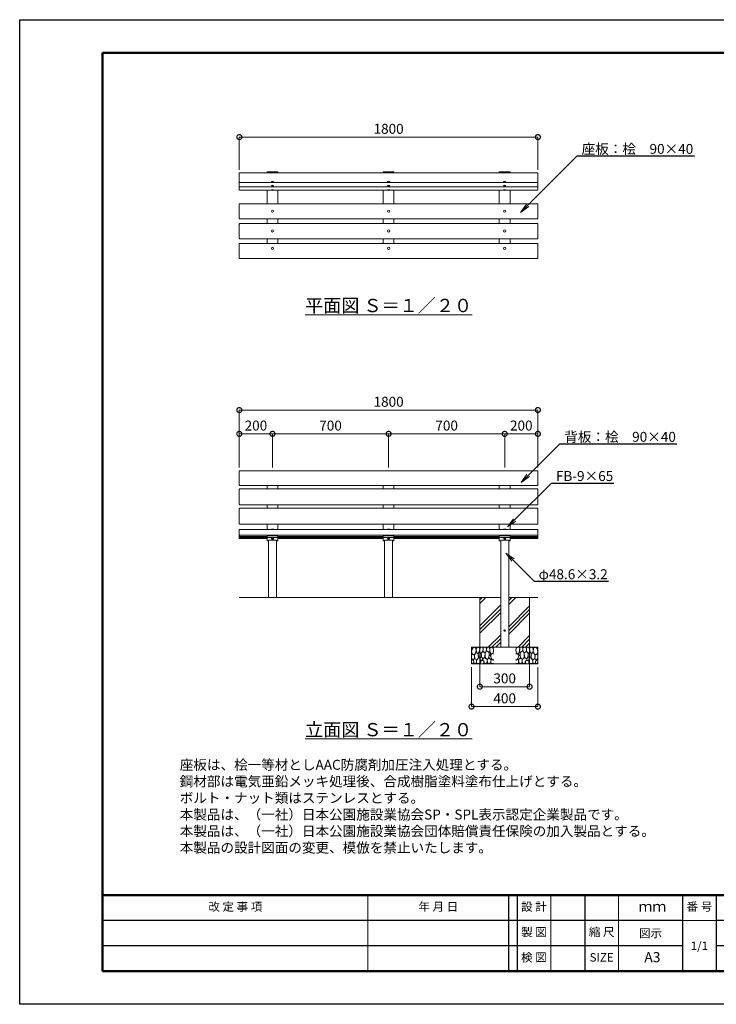
# Model space of a CAD drawing. Extents: x 107 to 8507, y 306 to 6246.
# Drawn here: x 107 to 4307, y 306 to 6246 of the extents above; entities that cross this region are included whole.
import ezdxf
from ezdxf import colors
from ezdxf.entities.mleader import LeaderData, LeaderLine
from ezdxf.enums import TextEntityAlignment as Align
from ezdxf.math import Vec2, Vec3

# ---------------------------------------------------------------- set-up
doc = ezdxf.new("R2010")
doc.units = 0
doc.header["$MEASUREMENT"] = 0
doc.header["$PDMODE"] = 1
doc.layers.get('0').update_dxf_attribs({"linetype": 'CONTINUOUS'})
doc.layers.get('DefPoints').update_dxf_attribs({"linetype": 'CONTINUOUS'})
for name, color, linetype, lineweight in [('0.3外形線', 7, 'CONTINUOUS', 30), ('FRAM3', 1, 'CONTINUOUS', 50), ('ハッチング', 8, 'CONTINUOUS', 5), ('フレーム', 4, 'CONTINUOUS', 18), ('ボルト・ナット', 8, 'CONTINUOUS', 9), ('外形線', 7, 'CONTINUOUS', 18), ('寸法線', 3, 'CONTINUOUS', 18), ('座板', 22, 'CONTINUOUS', 18), ('文字', 4, 'CONTINUOUS', 18), ('細線', 8, 'CONTINUOUS', 5)]:
    doc.layers.add(name, color=color, linetype=linetype, lineweight=lineweight)
doc.styles.get("Standard").update_dxf_attribs({"font": 'TXT.SHX', "bigfont": 'bigfont.shx'})
doc.dimstyles.new('20ベース', dxfattribs={"dimscale": 20, "dimtxt": 3, "dimasz": 3, "dimexe": 0, "dimexo": 1, "dimgap": 1, "dimtad": 3, "dimdec": 0, "dimdsep": 46, "dimtxsty": 'STANDARD', "dimblk": 'DOTSMALL', "dimcen": 0, "dimclrd": 256, "dimclre": 256, "dimclrt": 7, "dimadec": 3, "dimazin": 2, "dimtfac": 1, "dimtdec": 0, "dimtix": 1, "dimtmove": 2, "dimatfit": 2, "dimldrblk": 'OPEN', "dimfxl": 1, "dimtolj": 1, "dimlwd": -1, "dimlwe": -1, "dimarcsym": 0})
pattern_1 = [(45, (2257.96, -414.02), (-89.8026, 89.8026), []), (45, (2246.74, -402.8), (-89.8026, 89.8026), []), (45, (2235.51, -391.57), (-89.8026, 89.8026), [])]

# ---------------------------------------------------------------- blocks, each defined once
blk = doc.blocks.new('_DotSmall')
at = {"layer": 'FRAM3', "color": 0, "const_width": 0.5}
blk.add_lwpolyline([(-0.0625, 0, 1), (0.0625, 0, 1)], format="xyb", close=True, dxfattribs=at)
blk = doc.blocks.new('*D15')
at = {"layer": 'DefPoints', "color": 0, "transparency": 16777216}
for p in [(3231.6, 3890.8), (1431.6, 3524.9), (3231.6, 3524.9)]:
    blk.add_point(p, dxfattribs=at)
at = {"layer": '寸法線', "transparency": 16777216}
for p, q in [((1431.6, 3544.9), (1431.6, 3890.8)), ((1431.6, 3890.8), (3231.6, 3890.8)), ((3231.6, 3544.9), (3231.6, 3890.8))]:
    blk.add_line(p, q, dxfattribs=at)
at = {"layer": '寸法線', "transparency": 16777216, "xscale": 60, "yscale": 60, "zscale": 60, "rotation": 180}
blk.add_blockref('_DotSmall', (1431.6, 3890.8), dxfattribs=at)
at = {"layer": '寸法線', "transparency": 16777216, "xscale": 60, "yscale": 60, "zscale": 60}
blk.add_blockref('_DotSmall', (3231.6, 3890.8), dxfattribs=at)
at = {"layer": '寸法線', "color": 7, "transparency": 16777216, "insert": (2331.6, 3940.8), "char_height": 60, "attachment_point": 5}
blk.add_mtext('\\A1;1800', dxfattribs=at)
blk = doc.blocks.new('_OPEN')
at = {"color": 0, "linetype": 'ByBlock'}
for p, q in [((-1, 0.167), (0, 0)), ((0, 0), (-1, -0.167)), ((0, 0), (-1, 0))]:
    blk.add_line(p, q, dxfattribs=at)
blk = doc.blocks.new('*D16')
at = {"layer": 'DefPoints', "color": 0, "transparency": 16777216}
for p in [(1631.6, 3747.3), (1431.6, 3524.9), (1631.6, 3524.9)]:
    blk.add_point(p, dxfattribs=at)
at = {"layer": '寸法線', "transparency": 16777216}
for p, q in [((1431.6, 3544.9), (1431.6, 3747.3)), ((1431.6, 3747.3), (1631.6, 3747.3)), ((1631.6, 3544.9), (1631.6, 3747.3))]:
    blk.add_line(p, q, dxfattribs=at)
at = {"layer": '寸法線', "transparency": 16777216, "xscale": 60, "yscale": 60, "zscale": 60, "rotation": 180}
blk.add_blockref('_DotSmall', (1431.6, 3747.3), dxfattribs=at)
at = {"layer": '寸法線', "transparency": 16777216, "xscale": 60, "yscale": 60, "zscale": 60}
blk.add_blockref('_DotSmall', (1631.6, 3747.3), dxfattribs=at)
at = {"layer": '寸法線', "color": 7, "transparency": 16777216, "insert": (1531.6, 3797.3), "char_height": 60, "attachment_point": 5}
blk.add_mtext('\\A1;200', dxfattribs=at)
blk = doc.blocks.new('*D17')
at = {"layer": 'DefPoints', "color": 0, "transparency": 16777216}
for p in [(1631.6, 3747.3), (1631.6, 3524.9), (2331.6, 3524.9)]:
    blk.add_point(p, dxfattribs=at)
at = {"layer": '寸法線', "transparency": 16777216}
for p, q in [((1631.6, 3544.9), (1631.6, 3747.3)), ((2331.6, 3747.3), (1631.6, 3747.3)), ((2331.6, 3544.9), (2331.6, 3747.3))]:
    blk.add_line(p, q, dxfattribs=at)
at = {"layer": '寸法線', "transparency": 16777216, "xscale": 60, "yscale": 60, "zscale": 60, "rotation": 180}
blk.add_blockref('_DotSmall', (1631.6, 3747.3), dxfattribs=at)
at = {"layer": '寸法線', "transparency": 16777216, "xscale": 60, "yscale": 60, "zscale": 60}
blk.add_blockref('_DotSmall', (2331.6, 3747.3), dxfattribs=at)
at = {"layer": '寸法線', "color": 7, "transparency": 16777216, "insert": (1981.6, 3797.3), "char_height": 60, "attachment_point": 5}
blk.add_mtext('\\A1;700', dxfattribs=at)
blk = doc.blocks.new('*D18')
at = {"layer": 'DefPoints', "color": 0, "transparency": 16777216}
for p in [(3031.6, 3747.3), (3031.6, 3524.9), (3231.6, 3524.9)]:
    blk.add_point(p, dxfattribs=at)
at = {"layer": '寸法線', "transparency": 16777216}
for p, q in [((3031.6, 3544.9), (3031.6, 3747.3)), ((3231.6, 3747.3), (3031.6, 3747.3)), ((3231.6, 3544.9), (3231.6, 3747.3))]:
    blk.add_line(p, q, dxfattribs=at)
at = {"layer": '寸法線', "transparency": 16777216, "xscale": 60, "yscale": 60, "zscale": 60, "rotation": 180}
blk.add_blockref('_DotSmall', (3031.6, 3747.3), dxfattribs=at)
at = {"layer": '寸法線', "transparency": 16777216, "xscale": 60, "yscale": 60, "zscale": 60}
blk.add_blockref('_DotSmall', (3231.6, 3747.3), dxfattribs=at)
at = {"layer": '寸法線', "color": 7, "transparency": 16777216, "insert": (3131.6, 3797.3), "char_height": 60, "attachment_point": 5}
blk.add_mtext('\\A1;200', dxfattribs=at)
blk = doc.blocks.new('*D19')
at = {"layer": 'DefPoints', "color": 0, "transparency": 16777216}
for p in [(3031.6, 3747.3), (2331.6, 3524.9), (3031.6, 3524.9)]:
    blk.add_point(p, dxfattribs=at)
at = {"layer": '寸法線', "transparency": 16777216}
for p, q in [((2331.6, 3544.9), (2331.6, 3747.3)), ((2331.6, 3747.3), (3031.6, 3747.3)), ((3031.6, 3544.9), (3031.6, 3747.3))]:
    blk.add_line(p, q, dxfattribs=at)
at = {"layer": '寸法線', "transparency": 16777216, "xscale": 60, "yscale": 60, "zscale": 60, "rotation": 180}
blk.add_blockref('_DotSmall', (2331.6, 3747.3), dxfattribs=at)
at = {"layer": '寸法線', "transparency": 16777216, "xscale": 60, "yscale": 60, "zscale": 60}
blk.add_blockref('_DotSmall', (3031.6, 3747.3), dxfattribs=at)
at = {"layer": '寸法線', "color": 7, "transparency": 16777216, "insert": (2681.6, 3797.3), "char_height": 60, "attachment_point": 5}
blk.add_mtext('\\A1;700', dxfattribs=at)
blk = doc.blocks.new('*D9')
at = {"layer": 'DefPoints', "color": 0, "transparency": 16777216}
for p in [(2881.6, 2460.7), (3181.6, 2460.7), (3181.6, 2222)]:
    blk.add_point(p, dxfattribs=at)
at = {"layer": '寸法線', "transparency": 16777216}
for p, q in [((2881.6, 2440.7), (2881.6, 2222)), ((3181.6, 2440.7), (3181.6, 2222)), ((2881.6, 2222), (3181.6, 2222))]:
    blk.add_line(p, q, dxfattribs=at)
at = {"layer": '寸法線', "transparency": 16777216, "xscale": 60, "yscale": 60, "zscale": 60, "rotation": 180}
blk.add_blockref('_DotSmall', (2881.6, 2222), dxfattribs=at)
at = {"layer": '寸法線', "transparency": 16777216, "xscale": 60, "yscale": 60, "zscale": 60}
blk.add_blockref('_DotSmall', (3181.6, 2222), dxfattribs=at)
at = {"layer": '寸法線', "color": 7, "transparency": 16777216, "insert": (3031.6, 2272), "char_height": 60, "attachment_point": 5}
blk.add_mtext('\\A1;300', dxfattribs=at)
blk = doc.blocks.new('*D10')
at = {"layer": 'DefPoints', "color": 0, "transparency": 16777216}
for p in [(2831.6, 2360.7), (3231.6, 2360.7), (3231.6, 2101.8)]:
    blk.add_point(p, dxfattribs=at)
at = {"layer": '寸法線', "transparency": 16777216}
for p, q in [((2831.6, 2340.7), (2831.6, 2101.8)), ((3231.6, 2340.7), (3231.6, 2101.8)), ((2831.6, 2101.8), (3231.6, 2101.8))]:
    blk.add_line(p, q, dxfattribs=at)
at = {"layer": '寸法線', "transparency": 16777216, "xscale": 60, "yscale": 60, "zscale": 60, "rotation": 180}
blk.add_blockref('_DotSmall', (2831.6, 2101.8), dxfattribs=at)
at = {"layer": '寸法線', "transparency": 16777216, "xscale": 60, "yscale": 60, "zscale": 60}
blk.add_blockref('_DotSmall', (3231.6, 2101.8), dxfattribs=at)
at = {"layer": '寸法線', "color": 7, "transparency": 16777216, "insert": (3031.6, 2151.8), "char_height": 60, "attachment_point": 5}
blk.add_mtext('\\A1;400', dxfattribs=at)
blk = doc.blocks.new('*D11')
at = {"layer": 'DefPoints', "color": 0, "transparency": 16777216}
for p in [(3231.6, 5537.6), (1431.6, 5319.4), (3231.6, 5319.4)]:
    blk.add_point(p, dxfattribs=at)
at = {"layer": '寸法線', "transparency": 16777216}
for p, q in [((1431.6, 5339.4), (1431.6, 5537.6)), ((1431.6, 5537.6), (3231.6, 5537.6)), ((3231.6, 5339.4), (3231.6, 5537.6))]:
    blk.add_line(p, q, dxfattribs=at)
at = {"layer": '寸法線', "transparency": 16777216, "xscale": 60, "yscale": 60, "zscale": 60, "rotation": 180}
blk.add_blockref('_DotSmall', (1431.6, 5537.6), dxfattribs=at)
at = {"layer": '寸法線', "transparency": 16777216, "xscale": 60, "yscale": 60, "zscale": 60}
blk.add_blockref('_DotSmall', (3231.6, 5537.6), dxfattribs=at)
at = {"layer": '寸法線', "color": 7, "transparency": 16777216, "insert": (2331.6, 5587.6), "char_height": 60, "attachment_point": 5}
blk.add_mtext('\\A1;1800', dxfattribs=at)
blk = doc.blocks.new('砕石150')
at = {"layer": 'ハッチング'}
for points in [[(22, 149.8), (7.4, 138.9), (0.4, 108.6), (11.7, 84.3), (29, 84.9), (42.9, 112.5), (39, 141.6), (22, 149.8)], [(56.9, 88.3), (48.4, 97.4), (36, 95.5), (26.2, 80.4), (25.9, 73.4), (30.2, 45.2), (46.9, 34.9), (62, 52.8), (60.5, 77.3), (56.9, 88.3)], [(55.4, 149.5), (43.5, 139.8), (42.3, 121.9), (43.5, 112.5), (50.5, 95.2), (66.9, 100.7), (74.8, 130.1), (70.5, 143.2), (55.4, 149.5)], [(81.2, 95.5), (72.1, 100.4), (63, 99.2), (59.3, 83.4), (62.7, 67.9), (68.1, 52.2), (86.6, 59.5), (88.1, 85.2), (81.2, 95.5)], [(83.9, 149.5), (74.2, 137.4), (75.4, 124), (74.8, 103.7), (81.5, 95.2), (87.5, 92.5), (102.1, 112.8), (103.9, 134.7), (99.7, 148), (83.9, 149.5)], [(110.3, 106.5), (100, 109.2), (87.8, 88.6), (88.8, 74), (90.3, 58.8), (94.8, 56.4), (103, 43.7), (118.5, 56.4), (124, 85.8), (119.7, 101), (110.3, 106.5)], [(116.1, 149.5), (106.4, 142.8), (104.2, 134.4), (103, 115.6), (110.6, 105.8), (124.3, 97.7), (134.9, 119.5), (135.8, 139.2), (128.5, 147.7), (116.1, 149.5)], [(148.5, 108.9), (137, 115.3), (129.7, 108.6), (124.3, 91), (123, 70.1), (127.3, 50.7), (138.8, 42.2), (150.7, 47.6), (159.2, 71.6), (159.8, 99.2), (148.5, 108.9)], [(162.2, 145.3), (149.8, 149.5), (137, 142.5), (134.9, 119.8), (142.5, 114), (158.9, 102.5), (165.8, 117.4), (162.2, 145.3)], [(171.3, 98.4), (167.7, 106.3), (161.6, 106.6), (159.5, 97.2), (160.1, 80.8), (167.7, 74.2), (174.6, 83.6), (171.3, 98.4)], [(179.5, 149.2), (167.4, 142.2), (164.6, 130.1), (166.8, 110.1), (178.3, 84), (194.4, 98.3), (199.2, 119.2), (196.8, 141.9), (179.5, 149.2)], [(200, 87.4), (194.4, 93.6), (187.7, 92.1), (175.6, 81.4), (173.4, 71.1), (175.9, 61.4), (185, 41.1), (196.2, 32.6), (200, 37.7)], [(16.8, 28.5), (7.1, 36.7), (0.7, 29.1), (0.1, 17), (7.1, 0.3), (19, 2.7), (20.8, 19.4), (16.8, 28.5)], [(13.8, 83.1), (11.1, 84.3), (3.8, 80.7), (0.4, 72.5), (0.7, 50.4), (9.2, 34.9), (27.8, 45.2), (25.9, 74.3), (22.3, 82.5), (13.8, 83.1)], [(34.7, 41.6), (23.5, 43.1), (16.5, 36.1), (20.8, 18.5), (25, 0.3), (36, 0.6), (45.7, 9.1), (46, 33.1), (42.3, 37.6), (34.7, 41.6)], [(74.2, 54), (60.2, 50.6), (50.8, 37.9), (46, 26.7), (46.3, 7), (58.1, 0.3), (75.4, 3.3), (84.5, 27), (74.2, 54)], [(97.9, 49.7), (93.6, 57.3), (84.8, 58.2), (76.6, 49.7), (81.2, 36.1), (87.5, 26.1), (98.8, 35.8), (97.9, 49.7)], [(99.7, 32.2), (93.6, 30.3), (82.7, 21.5), (80.9, 1.5), (98.5, 0), (110.6, 4), (111.2, 23.4), (99.7, 32.2)], [(126.1, 48.8), (117.3, 54.6), (100.9, 41.3), (102.7, 30.3), (112.7, 22.1), (117.3, 3.3), (127, 0.3), (138.8, 6.1), (142.2, 30), (137.6, 43.4), (126.1, 48.8)], [(164, 47.9), (151, 47.9), (143.1, 41.3), (142.2, 30.6), (143.1, 12.1), (149.8, 0.9), (166.1, 0.3), (173.4, 17.9), (176.2, 36.7), (164, 47.9)], [(173.1, 69.9), (167.7, 74.2), (159.5, 74.5), (157, 62), (158.3, 53.2), (163.7, 48.1), (177.4, 36.3), (181, 48.1), (173.1, 69.9)], [(200, 28.5), (195, 33.5), (181.3, 41.7), (176.5, 34.1), (174, 20.5), (174, 5), (180.7, 0.8), (194.1, 0.5), (200, 6)]]:
    blk.add_lwpolyline(points, dxfattribs=at)
blk = doc.blocks.new('快工房表題欄2')
at = {"layer": '0.3外形線'}
for p, q in [((-257.5, 22.5), (-257.5, 0)), ((-255, 22.5), (-255, 0)), ((-235, 22.5), (-235, 0)), ((-206.1, 22.5), (-206.1, 0)), ((-196.1, 22.5), (-196.1, 0)), ((-206.1, 15), (-377.5, 15)), ((-48.15, 15), (-196.1, 15)), ((-206.1, 7.5), (-377.5, 7.5)), ((-48.15, 7.5), (-196.1, 7.5))]:
    blk.add_line(p, q, dxfattribs=at)
at = {"layer": 'FRAM3'}
for p, q in [((0, 22.5), (-377.5, 22.5)), ((0, 0), (-377.5, 0))]:
    blk.add_line(p, q, dxfattribs=at)
at = {"layer": 'ハッチング'}
blk.add_line((-245, 22.5), (-245, 0), dxfattribs=at)
at = {"layer": '細線'}
for p, q in [((-299.06, 22.5), (-299.06, 0)), ((-225, 22.5), (-225, 0)), ((-196.1, 15), (-206.1, 15))]:
    blk.add_line(p, q, dxfattribs=at)
at = {"layer": '文字', "attachment_point": 5}
for s, insert, char_height, width in [('改 定 事 項', (-338.28, 18.75), 2.5, 65), ('年 月 日', (-278.28, 18.75), 2.5, 30), ('設 計', (-250, 18.75), 2.5, 10), ('番 号', (-201.1, 18.75), 2.5, 10), ('ｍｍ', (-215, 18.75), 3, 20), ('製 図', (-250, 11.25), 2.5, 10), ('縮 尺', (-230, 11.25), 2.5, 10), ('検 図', (-250, 3.75), 2.5, 10), ('SIZE', (-230, 3.75), 2.5, 10), ('A3', (-215, 3.75), 3, 20)]:
    blk.add_mtext(s, dxfattribs=dict(at, insert=insert, char_height=char_height, width=width))
at = {"layer": '文字'}
for tag, p in [('設計', (-240, 18.75)), ('製品名称', (-144.63, 18.75)), ('図面番号', (-70.65, 18.75)), ('改定事項１', (-338.28, 11.25)), ('改定年月日１', (-278.28, 11.25)), ('製図', (-240, 11.25)), ('縮尺', (-215, 11.25)), ('型番', (-144.63, 11.25)), ('管理番号', (-70.65, 11.25)), ('改定事項２', (-338.28, 3.75)), ('改定年月日２', (-278.28, 3.75)), ('検図', (-240, 3.75)), ('物件名称', (-144.63, 3.75)), ('年月日', (-70.65, 3.75))]:
    blk.add_attdef(tag, text='', height=2.5, dxfattribs=at).set_placement(p, align=Align.MIDDLE_CENTER)

msp = doc.modelspace()

# ---------------------------------------------------------------- hatches: boundary and pattern name
at = {"layer": 'ハッチング'}
h = msp.add_hatch(dxfattribs=at)
h.set_pattern_fill('PLAST', color=256, scale=20, angle=45)
h.set_pattern_definition(pattern_1)
h.paths.add_polyline_path([(2881.6, 2460.7), (3007.3, 2460.7), (3007.3, 2760.7), (2881.6, 2760.7)])
h = msp.add_hatch(dxfattribs=at)
h.set_pattern_fill('PLAST', color=256, scale=20, angle=45)
h.set_pattern_definition(pattern_1)
h.paths.add_polyline_path([(3181.6, 2760.7), (3055.9, 2760.7), (3055.9, 2460.7), (3181.6, 2460.7)])

# ---------------------------------------------------------------- linework, layer by layer
at = {"layer": 'DefPoints'}
msp.add_lwpolyline([(107.4, 6245.9), (8507.4, 6245.9), (8507.4, 305.9), (107.4, 305.9)], close=True, dxfattribs=at)
at = {"layer": 'FRAM3'}
msp.add_lwpolyline([(607.4, 6045.9), (8307.4, 6045.9), (8307.4, 505.9), (607.4, 505.9)], close=True, dxfattribs=at)
at = {"layer": 'フレーム'}
for p, q in [((1664.1, 5328.4), (1599.1, 5328.4)), ((1599.1, 5322.4), (1599.1, 5328.4)), ((1664.1, 5322.4), (1664.1, 5328.4)), ((2364.1, 5328.4), (2299.1, 5328.4)), ((2299.1, 5322.4), (2299.1, 5328.4)), ((2364.1, 5322.4), (2364.1, 5328.4)), ((3064.1, 5328.4), (2999.1, 5328.4)), ((2999.1, 5322.4), (2999.1, 5328.4)), ((3064.1, 5322.4), (3064.1, 5328.4)), ((1599.1, 5135.6), (1599.1, 5217.7)), ((1664.1, 5135.6), (1664.1, 5217.7)), ((2299.1, 5135.6), (2299.1, 5217.7)), ((2364.1, 5135.6), (2364.1, 5217.7)), ((2999.1, 5135.6), (2999.1, 5217.7)), ((3064.1, 5135.6), (3064.1, 5217.7)), ((1599.1, 5015.8), (1599.1, 5043.9)), ((1664.1, 5015.8), (1664.1, 5043.9)), ((2299.1, 5015.8), (2299.1, 5043.9)), ((2364.1, 5015.8), (2364.1, 5043.9)), ((2999.1, 5015.8), (2999.1, 5043.9)), ((3064.1, 5015.8), (3064.1, 5043.9)), ((1599.1, 4895.9), (1599.1, 4924.1)), ((1664.1, 4895.9), (1664.1, 4924.1)), ((2299.1, 4895.9), (2299.1, 4924.1)), ((2364.1, 4895.9), (2364.1, 4924.1)), ((2999.1, 4895.9), (2999.1, 4924.1)), ((3064.1, 4895.9), (3064.1, 4924.1)), ((1599.1, 3415.2), (1599.1, 3436)), ((1664.1, 3415.2), (1664.1, 3436)), ((2299.1, 3415.2), (2299.1, 3436)), ((2364.1, 3415.2), (2364.1, 3436)), ((2999.1, 3415.2), (2999.1, 3436)), ((3064.1, 3415.2), (3064.1, 3436)), ((1599.1, 3298.3), (1599.1, 3319.7)), ((1664.1, 3298.3), (1664.1, 3319.7)), ((2299.1, 3298.3), (2299.1, 3319.7)), ((2364.1, 3298.3), (2364.1, 3319.7)), ((2999.1, 3298.3), (2999.1, 3319.7)), ((3064.1, 3298.3), (3064.1, 3319.7)), ((1599.1, 3170.7), (1599.1, 3202.8)), ((1664.1, 3170.7), (1664.1, 3202.8)), ((2299.1, 3170.7), (2299.1, 3202.8)), ((2364.1, 3170.7), (2364.1, 3202.8)), ((2999.1, 3170.7), (2999.1, 3202.8)), ((3064.1, 3170.7), (3064.1, 3202.8)), ((1607.3, 2760.7), (1607.3, 3104.9)), ((1655.9, 3104.9), (1655.9, 2760.7)), ((2307.3, 2760.7), (2307.3, 3104.9)), ((2355.9, 3104.9), (2355.9, 2760.7)), ((3007.3, 2460.7), (3007.3, 3104.9)), ((3055.9, 3104.9), (3055.9, 2460.7))]:
    msp.add_line(p, q, dxfattribs=at)
for points in [[(1599.1, 3123), (1664.1, 3123), (1664.1, 3132), (1599.1, 3132)], [(2299.1, 3123), (2364.1, 3123), (2364.1, 3132), (2299.1, 3132)], [(2999.1, 3123), (3064.1, 3123), (3064.1, 3132), (2999.1, 3132)]]:
    msp.add_lwpolyline(points, close=True, dxfattribs=at)
for points in [[(1607.3, 3101.6), (1599.1, 3101.6), (1599.1, 3123), (1664.1, 3123), (1664.1, 3101.6), (1655.9, 3101.6)], [(2307.3, 3101.6), (2299.1, 3101.6), (2299.1, 3123), (2364.1, 3123), (2364.1, 3101.6), (2355.9, 3101.6)], [(3007.3, 3101.6), (2999.1, 3101.6), (2999.1, 3123), (3064.1, 3123), (3064.1, 3101.6), (3055.9, 3101.6)]]:
    msp.add_lwpolyline(points, dxfattribs=at)
for centre in [(1631.6, 3104.9), (2331.6, 3104.9), (3031.6, 3104.9)]:
    msp.add_ellipse(centre, major_axis=(-24.3, 0), ratio=0.052408, start_param=3.141593, end_param=6.283185, dxfattribs=at)
at = {"layer": 'ボルト・ナット'}
for p, q in [((1625.1, 3170.8), (1626.1, 3172.6)), ((1638, 3170.7), (1625.2, 3170.7)), ((1637.1, 3172.7), (1626.2, 3172.7)), ((1637.2, 3172.6), (1638.1, 3170.8)), ((2325.1, 3170.8), (2326.1, 3172.6)), ((2338, 3170.7), (2325.2, 3170.7)), ((2337.1, 3172.7), (2326.2, 3172.7)), ((2337.2, 3172.6), (2338.1, 3170.8)), ((3025.1, 3170.8), (3026.1, 3172.6)), ((3038, 3170.7), (3025.2, 3170.7)), ((3037.1, 3172.7), (3026.2, 3172.7)), ((3037.2, 3172.6), (3038.1, 3170.8)), ((1638.1, 3121.2), (1625.1, 3121.2)), ((1625.1, 3121.2), (1625.1, 3120.2)), ((1638.1, 3120.2), (1625.1, 3120.2)), ((1637.7, 3120.2), (1625.5, 3120.2)), ((1625.5, 3120.2), (1625.5, 3118.7)), ((1637.7, 3118.7), (1625.5, 3118.7)), ((1631.2, 3120.2), (1631.6, 3118.7)), ((1631.7, 3120.2), (1632.1, 3118.7)), ((1637.7, 3120.2), (1637.7, 3118.7)), ((1638.1, 3121.2), (1638.1, 3120.2)), ((2338.1, 3121.2), (2325.1, 3121.2)), ((2325.1, 3121.2), (2325.1, 3120.2)), ((2338.1, 3120.2), (2325.1, 3120.2)), ((2337.7, 3120.2), (2325.5, 3120.2)), ((2325.5, 3120.2), (2325.5, 3118.7)), ((2337.7, 3118.7), (2325.5, 3118.7)), ((2331.2, 3120.2), (2331.6, 3118.7)), ((2331.7, 3120.2), (2332.1, 3118.7)), ((2337.7, 3120.2), (2337.7, 3118.7)), ((2338.1, 3121.2), (2338.1, 3120.2)), ((3038.1, 3121.2), (3025.1, 3121.2)), ((3025.1, 3121.2), (3025.1, 3120.2)), ((3038.1, 3120.2), (3025.1, 3120.2)), ((3037.7, 3120.2), (3025.5, 3120.2)), ((3025.5, 3120.2), (3025.5, 3118.7)), ((3037.7, 3118.7), (3025.5, 3118.7)), ((3031.2, 3120.2), (3031.6, 3118.7)), ((3031.7, 3120.2), (3032.1, 3118.7)), ((3037.7, 3120.2), (3037.7, 3118.7)), ((3038.1, 3121.2), (3038.1, 3120.2))]:
    msp.add_line(p, q, dxfattribs=at)
at = {"layer": 'ボルト・ナット', "linetype": 'Continuous'}
for p, q in [((1626.4, 3114.4), (1626.4, 3118.7)), ((1636.8, 3118.7), (1626.4, 3118.7)), ((1627.9, 3112), (1627.5, 3113.7)), ((1635.5, 3113.7), (1627.7, 3113.7)), ((1629, 3114.4), (1629, 3118.7)), ((1634.2, 3114.4), (1634.2, 3118.7)), ((1635.4, 3112), (1635.8, 3113.7)), ((1636.8, 3114.4), (1636.8, 3118.7)), ((2326.4, 3114.4), (2326.4, 3118.7)), ((2336.8, 3118.7), (2326.4, 3118.7)), ((2327.9, 3112), (2327.5, 3113.7)), ((2335.5, 3113.7), (2327.7, 3113.7)), ((2329, 3114.4), (2329, 3118.7)), ((2334.2, 3114.4), (2334.2, 3118.7)), ((2335.4, 3112), (2335.8, 3113.7)), ((2336.8, 3114.4), (2336.8, 3118.7)), ((3026.4, 3114.4), (3026.4, 3118.7)), ((3036.8, 3118.7), (3026.4, 3118.7)), ((3027.9, 3112), (3027.5, 3113.7)), ((3035.5, 3113.7), (3027.7, 3113.7)), ((3029, 3114.4), (3029, 3118.7)), ((3034.2, 3114.4), (3034.2, 3118.7)), ((3035.4, 3112), (3035.8, 3113.7)), ((3036.8, 3114.4), (3036.8, 3118.7))]:
    msp.add_line(p, q, dxfattribs=at)
at = {"layer": 'ボルト・ナット'}
for centre, start, end in [((1625.2, 3170.8), 156.50137, 269.99963), ((1626.2, 3172.6), 89.9996, 156.50137), ((1637.1, 3172.6), 23.49846, 89.9996), ((1638, 3170.8), 269.99963, 23.49846), ((2325.2, 3170.8), 156.50137, 269.99963), ((2326.2, 3172.6), 89.9996, 156.50137), ((2337.1, 3172.6), 23.49846, 89.9996), ((2338, 3170.8), 269.99963, 23.49846), ((3025.2, 3170.8), 156.50137, 269.99963), ((3026.2, 3172.6), 89.9996, 156.50137), ((3037.1, 3172.6), 23.49846, 89.9996), ((3038, 3170.8), 269.99963, 23.49846)]:
    msp.add_arc(centre, 0.1, start, end, dxfattribs=at)
at = {"layer": 'ボルト・ナット', "linetype": 'Continuous'}
for centre, radius, start, end in [((1627.7, 3115.2), 1.5, 210, 330), ((1631.6, 3113.4), 4, 200.4108, 270), ((1631.6, 3118.6), 4.88, 237.79577, 302.20423), ((1631.6, 3113.4), 4, 270, 339.5892), ((1635.5, 3115.2), 1.5, 210, 330), ((2327.7, 3115.2), 1.5, 210, 330), ((2331.6, 3113.4), 4, 200.4108, 270), ((2331.6, 3118.6), 4.88, 237.79577, 302.20423), ((2331.6, 3113.4), 4, 270, 339.5892), ((2335.5, 3115.2), 1.5, 210, 330), ((3027.7, 3115.2), 1.5, 210, 330), ((3031.6, 3113.4), 4, 200.4108, 270), ((3031.6, 3118.6), 4.88, 237.79577, 302.20423), ((3031.6, 3113.4), 4, 270, 339.5892), ((3035.5, 3115.2), 1.5, 210, 330)]:
    msp.add_arc(centre, radius, start, end, dxfattribs=at)
at = {"layer": 'ボルト・ナット'}
for centre, ratio in [((1631.6, 5268.5), 0.309969), ((1631.6, 5244.9), 0.309969), ((2331.6, 5268.5), 0.309969), ((2331.6, 5244.9), 0.309969), ((3031.6, 5268.5), 0.309969), ((3031.6, 5244.9), 0.309969), ((1631.6, 5217.9), 0.309969), ((2331.6, 5217.9), 0.309969), ((3031.6, 5217.9), 0.309969), ((1631.6, 5090.9), 0.996195), ((2331.6, 5090.9), 0.996195), ((3031.6, 5090.9), 0.996195), ((1631.6, 4971.1), 0.996195), ((2331.6, 4971.1), 0.996195), ((3031.6, 4971.1), 0.996195), ((1631.6, 4866.2), 0.996195), ((2331.6, 4866.2), 0.996195), ((3031.6, 4866.2), 0.996195)]:
    msp.add_ellipse(centre, major_axis=(-6.5, 0), ratio=ratio, dxfattribs=at)
at = {"layer": '外形線'}
for p, q in [((3007.3, 2760.7), (1431.6, 2760.7)), ((3231.6, 2760.7), (3055.9, 2760.7))]:
    msp.add_line(p, q, dxfattribs=at)
msp.add_circle((3031.6, 2560.7), 4.5, dxfattribs=at)
at = {"layer": '座板'}
for p, q in [((1431.6, 5220.7), (1431.6, 5319.4)), ((3228.6, 5322.4), (1434.6, 5322.4)), ((3231.6, 5220.7), (3231.6, 5319.4)), ((3228.6, 5264.3), (1434.6, 5264.3)), ((3228.6, 5237.3), (1434.6, 5237.3)), ((3228.6, 5217.7), (1434.6, 5217.7)), ((1431.6, 5046.9), (1431.6, 5132.6)), ((3228.6, 5135.6), (1434.6, 5135.6)), ((3231.6, 5046.9), (3231.6, 5132.6)), ((1431.6, 4927.1), (1431.6, 5012.8)), ((3228.6, 5043.9), (1434.6, 5043.9)), ((3228.6, 5015.8), (1434.6, 5015.8)), ((3231.6, 4927.1), (3231.6, 5012.8)), ((1431.6, 4807.3), (1431.6, 4892.9)), ((3228.6, 4924.1), (1434.6, 4924.1)), ((3228.6, 4895.9), (1434.6, 4895.9)), ((3231.6, 4807.3), (3231.6, 4892.9)), ((3228.6, 4804.3), (1434.6, 4804.3)), ((1431.6, 3521.9), (1431.6, 3439)), ((3228.6, 3524.9), (1434.6, 3524.9)), ((3231.6, 3439), (3231.6, 3521.9)), ((1431.6, 3412.2), (1431.6, 3322.7)), ((1434.6, 3436), (3228.6, 3436)), ((3228.6, 3415.2), (1434.6, 3415.2)), ((3231.6, 3322.7), (3231.6, 3412.2)), ((1431.6, 3295.3), (1431.6, 3205.8)), ((1434.6, 3319.7), (3228.6, 3319.7)), ((3228.6, 3298.3), (1434.6, 3298.3)), ((3231.6, 3205.8), (3231.6, 3295.3)), ((1431.6, 3167.7), (1431.6, 3118.6)), ((1434.6, 3202.8), (3228.6, 3202.8)), ((3228.6, 3170.7), (1434.6, 3170.7)), ((3231.6, 3118.6), (3231.6, 3167.7)), ((3228.6, 3135.6), (1434.6, 3135.6)), ((1434.6, 3128.2), (1599.1, 3128.2)), ((1434.6, 3121.9), (1599.1, 3121.9)), ((1434.6, 3115.6), (1599.1, 3115.6)), ((2299.1, 3128.2), (1664.1, 3128.2)), ((1664.1, 3121.9), (2299.1, 3121.9)), ((1664.1, 3115.6), (2299.1, 3115.6)), ((2999.1, 3128.2), (2364.1, 3128.2)), ((2999.1, 3121.9), (2364.1, 3121.9)), ((2999.1, 3115.6), (2364.1, 3115.6)), ((3228.6, 3128.2), (3064.1, 3128.2)), ((3228.6, 3121.9), (3064.1, 3121.9)), ((3228.6, 3115.6), (3064.1, 3115.6))]:
    msp.add_line(p, q, dxfattribs=at)
for centre, start, end in [((1434.6, 5319.4), 90, 180), ((3228.6, 5319.4), 0, 90), ((1434.6, 5267.3), 180, 270), ((1434.6, 5240.3), 180, 270), ((3228.6, 5267.3), 270, 0), ((3228.6, 5240.3), 270, 0), ((1434.6, 5220.7), 180, 270), ((3228.6, 5220.7), 270, 0), ((1434.6, 5132.6), 90, 180), ((3228.6, 5132.6), 0, 90), ((1434.6, 5046.9), 180, 270), ((1434.6, 5012.8), 90, 180), ((3228.6, 5046.9), 270, 0), ((3228.6, 5012.8), 0, 90), ((1434.6, 4927.1), 180, 270), ((1434.6, 4892.9), 90, 180), ((3228.6, 4927.1), 270, 0), ((3228.6, 4892.9), 0, 90), ((1434.6, 4807.3), 180, 270), ((3228.6, 4807.3), 270, 0), ((1434.6, 3521.9), 90, 180), ((3228.6, 3521.9), 0, 90), ((1434.6, 3439), 180, 270), ((1434.6, 3412.2), 90, 180), ((3228.6, 3439), 270, 0), ((3228.6, 3412.2), 0, 90), ((1434.6, 3322.7), 180, 270), ((1434.6, 3295.3), 90, 180), ((3228.6, 3322.7), 270, 0), ((3228.6, 3295.3), 0, 90), ((1434.6, 3205.8), 180, 270), ((1434.6, 3167.7), 90, 180), ((3228.6, 3205.8), 270, 0), ((3228.6, 3167.7), 0, 90), ((1434.6, 3131.2), 180, 270), ((1434.6, 3124.9), 180, 270), ((1434.6, 3118.6), 180, 270), ((3228.6, 3131.2), 270, 0), ((3228.6, 3124.9), 270, 0), ((3228.6, 3118.6), 270, 0)]:
    msp.add_arc(centre, 3, start, end, dxfattribs=at)
at = {"layer": '細線'}
for p, q in [((2881.6, 2460.7), (2881.6, 2760.7)), ((3181.6, 2760.7), (3181.6, 2460.7)), ((2831.6, 2460.7), (3231.6, 2460.7)), ((2831.6, 2360.7), (2831.6, 2460.7)), ((3231.6, 2460.7), (3231.6, 2360.7)), ((3231.6, 2360.7), (2831.6, 2360.7))]:
    msp.add_line(p, q, dxfattribs=at)

# ---------------------------------------------------------------- block references
at = {"layer": '0.3外形線'}
ref = msp.add_blockref('快工房表題欄2', (8307.4, 505.9), dxfattribs=dict(at, xscale=20.39735099337739, yscale=20.39735099337739, zscale=20.39735099337739))
ref.add_attrib('縮尺', '図示', dxfattribs={"layer": '文字', "height": 50.99}).set_placement((3910.7, 735.3), align=Align.MIDDLE_CENTER)
ref.add_attrib('番号', '1/1', dxfattribs={"layer": '文字', "height": 50.99}).set_placement((4205.4, 658.8), align=Align.MIDDLE_CENTER)
at = {"layer": '細線', "yscale": 0.666664, "zscale": 0.666664}
for p, xscale in [((2831.6, 2360.7), 0.666664), ((3231.6, 2360.7), -0.666664)]:
    msp.add_blockref('砕石150', p, dxfattribs=dict(at, xscale=xscale))

# ---------------------------------------------------------------- texts
at = {"layer": '文字'}
for s, insert, char_height, attachment_point in [('{\\L平面図 Ｓ＝１／２０}', (2331.6, 4521.5), 80, 5), ('{\\L立面図 Ｓ＝１／２０}', (2331.6, 1962.7), 80, 5), ('座板は、桧一等材としAAC防腐剤加圧注入処理とする。\\P鋼材部は電気亜鉛メッキ処理後、合成樹脂塗料塗布仕上げとする。\\Pボルト・ナット類はステンレスとする。\\P本製品は、（一社）日本公園施設業協会SP・SPL表示認定企業製品です。\\P本製品は、（一社）日本公園施設業協会団体賠償責任保険の加入製品とする。\\P本製品の設計図面の変更、模倣を禁止いたします。', (1072.4, 1202), 60, 7)]:
    msp.add_mtext(s, dxfattribs=dict(at, insert=insert, char_height=char_height, attachment_point=attachment_point))

# ---------------------------------------------------------------- dimensions: what is measured, and where the dimension line sits
at = {"layer": '寸法線'}
for base, p1, p2, picture, middle in [((3231.6, 5537.6), (1431.6, 5319.4), (3231.6, 5319.4), '*D11', (2331.6, 5587.6)), ((3231.6, 3890.8), (1431.6, 3524.9), (3231.6, 3524.9), '*D15', (2331.6, 3940.8)), ((1631.6, 3747.3), (1431.6, 3524.9), (1631.6, 3524.9), '*D16', (1531.6, 3797.3)), ((3181.6, 2222), (2881.6, 2460.7), (3181.6, 2460.7), '*D9', (3031.6, 2272)), ((3231.6, 2101.8), (2831.6, 2360.7), (3231.6, 2360.7), '*D10', (3031.6, 2151.8))]:
    dim = msp.add_linear_dim(base=base, p1=p1, p2=p2, dimstyle='20ベース', dxfattribs=at)
    dim.commit()
    dim.dimension.update_dxf_attribs({"geometry": picture, "text_midpoint": middle})
for p2, distance, picture, middle in [((1631.6, 3524.9), -222.5, '*D17', (1981.6, 3797.3)), ((3031.6, 3524.9), 222.5, '*D19', (2681.6, 3797.3))]:
    dim = msp.add_aligned_dim(p1=(2331.6, 3524.9), p2=p2, distance=distance, dimstyle='20ベース', dxfattribs=at)
    dim.commit()
    dim.dimension.update_dxf_attribs({"geometry": picture, "text_midpoint": middle})
dim = msp.add_linear_dim(base=(3031.6, 3747.3), p1=(3231.6, 3524.9), p2=(3031.6, 3524.9), angle=180, dimstyle='20ベース', dxfattribs=at)
dim.commit()
dim.dimension.update_dxf_attribs({"geometry": '*D18', "text_midpoint": (3131.6, 3797.3)})

# ---------------------------------------------------------------- leaders
at = {"layer": '文字'}
ml = msp.add_multileader_mtext('Standard', dxfattribs=at)
ml.set_content('座板：桧\u300090×40', color=7, style='STANDARD')
ml.set_leader_properties()
ml.set_arrow_properties(name='OPEN')
ml.build(insert=Vec2(0, 0))
ml.multileader.update_dxf_attribs({"text_left_attachment_type": 6, "text_right_attachment_type": 6, "dogleg_length": 0.36, "arrow_head_size": 60, "scale": 20})
ctx = ml.context
ctx.base_point, ctx.scale, ctx.char_height, ctx.arrow_head_size, ctx.landing_gap_size, ctx.plane_origin = Vec3(3475.6, 5424.3), 20, 60, 60, 20, Vec3(2977.5, 5083.4)
ctx.left_attachment, ctx.right_attachment = 6, 6
notes = []
notes.append((ctx, [(0, (1, 1, 0), (3468.4, 5424.3), (1, 0), 7.2, [(0, [(3127.5, 5083.4)], 0, [])])]))
ctx.mtext.insert, ctx.mtext.flow_direction = Vec3(3495.6, 5496.3), 5
ml = msp.add_multileader_mtext('Standard', dxfattribs=at)
ml.set_content('背板：桧\u300090×40', color=7, style='STANDARD')
ml.set_leader_properties()
ml.set_arrow_properties(name='OPEN')
ml.build(insert=Vec2(0, 0))
ml.multileader.update_dxf_attribs({"text_left_attachment_type": 6, "text_right_attachment_type": 6, "dogleg_length": 0.36, "arrow_head_size": 60, "scale": 20})
ctx = ml.context
ctx.base_point, ctx.scale, ctx.char_height, ctx.arrow_head_size, ctx.landing_gap_size, ctx.plane_origin = Vec3(3370.8, 3687.3), 20, 60, 60, 20, Vec3(2980.7, 3454.4)
ctx.left_attachment, ctx.right_attachment = 6, 6
notes.append((ctx, [(0, (1, 1, 0), (3363.6, 3687.3), (1, 0), 7.2, [(0, [(3130.7, 3454.4)], 0, [])])]))
ctx.mtext.insert, ctx.mtext.flow_direction = Vec3(3390.8, 3759.3), 5
ml = msp.add_multileader_mtext('Standard', dxfattribs=at)
ml.set_content('FB-9×65', color=7, style='STANDARD')
ml.set_leader_properties()
ml.set_arrow_properties(name='OPEN')
ml.build(insert=Vec2(0, 0))
ml.multileader.update_dxf_attribs({"text_left_attachment_type": 6, "text_right_attachment_type": 6, "dogleg_length": 0.36, "arrow_head_size": 60, "scale": 20})
ctx = ml.context
ctx.base_point, ctx.scale, ctx.char_height, ctx.arrow_head_size, ctx.landing_gap_size, ctx.plane_origin = Vec3(3320.5, 3450.8), 20, 60, 60, 20, Vec3(2898.4, 3185.9)
ctx.left_attachment, ctx.right_attachment = 6, 6
notes.append((ctx, [(0, (1, 1, 0), (3313.3, 3450.8), (1, 0), 7.2, [(0, [(3048.4, 3185.9)], 0, [])])]))
ctx.mtext.insert, ctx.mtext.flow_direction = Vec3(3340.5, 3522.8), 5
ml = msp.add_multileader_mtext('Standard', dxfattribs=at)
ml.set_content('φ48.6×3.2', color=7, style='STANDARD')
ml.set_leader_properties()
ml.set_arrow_properties(name='OPEN')
ml.build(insert=Vec2(0, 0))
ml.multileader.update_dxf_attribs({"text_left_attachment_type": 6, "text_right_attachment_type": 6, "dogleg_length": 0.36, "arrow_head_size": 60, "scale": 20})
ctx = ml.context
ctx.base_point, ctx.scale, ctx.char_height, ctx.arrow_head_size, ctx.landing_gap_size, ctx.plane_origin = Vec3(3216, 2858.5), 20, 60, 60, 20, Vec3(2889.4, 3027.9)
ctx.left_attachment, ctx.right_attachment = 6, 6
notes.append((ctx, [(0, (1, 1, 0), (3208.8, 2858.5), (1, 0), 7.2, [(0, [(3039.4, 3027.9)], 0, [])])]))
ctx.mtext.insert, ctx.mtext.flow_direction = Vec3(3236, 2930.5), 5
for ctx, leaders in notes:
    for number, flags, end, landing, length, lines in leaders:
        leader = LeaderData()
        leader.index, (leader.has_last_leader_line, leader.has_dogleg_vector, leader.attachment_direction) = number, flags
        leader.last_leader_point, leader.dogleg_vector, leader.dogleg_length = Vec3(end), Vec3(landing), length
        for number, points, colour, breaks in lines:
            line = LeaderLine()
            line.index, line.vertices, line.color, line.breaks = number, Vec3.list(points), colors.encode_raw_color(colour), breaks
            leader.lines.append(line)
        ctx.leaders.append(leader)

doc.saveas('drawing.dxf')
